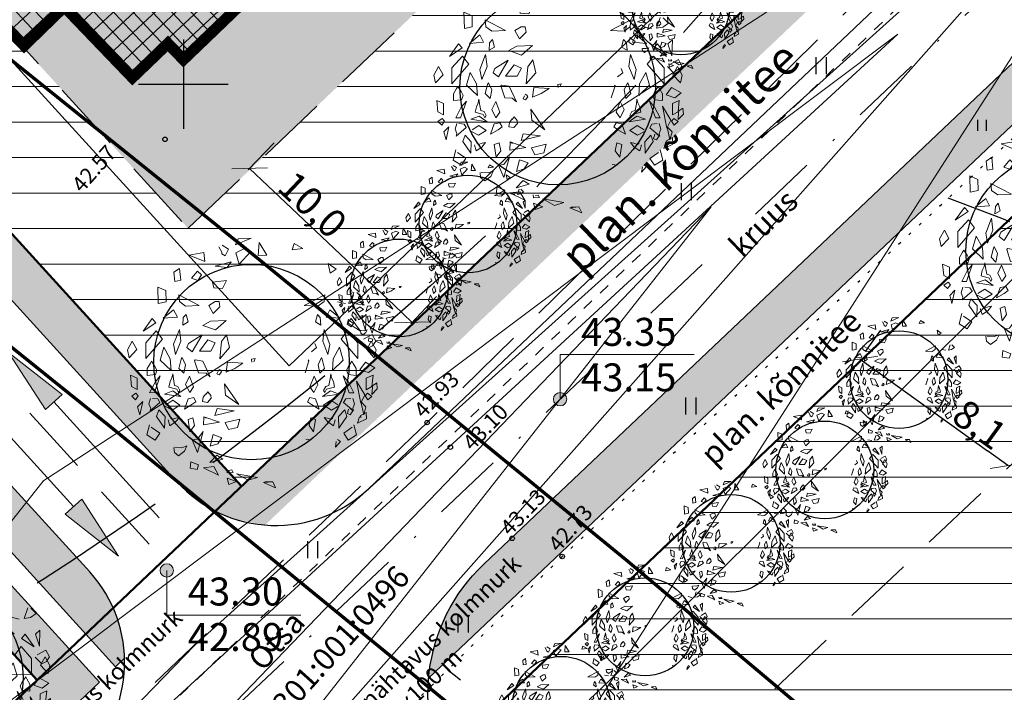
# Model space of a CAD drawing. Units: metres. Extents: x 544976 to 546115, y 6583634 to 6584309.
# Drawn here: x 545293 to 545337, y 6584023 to 6584053 of the extents above; entities that cross this region are included whole.
import ezdxf
from ezdxf.enums import TextEntityAlignment as Align

# ---------------------------------------------------------------- set-up
doc = ezdxf.new("R2010")
doc.units = ezdxf.units.M
doc.header["$LTSCALE"] = 0.5
doc.header["$PDMODE"] = 32
doc.header["$PDSIZE"] = 0.3
for name, pattern in [('CENTER', [50.8, 31.75, -6.35, 6.35, -6.35]), ('DASHDOT', [25.4, 12.7, -6.35, 0, -6.35]), ('HIDDEN', [9.525, 6.35, -3.175]), ('KOLVIK', [1.25, 0.25, -1]), ('KRUUSKILL', [2, 1, -1])]:
    doc.linetypes.add(name, pattern=pattern)
doc.layers.get('0').update_dxf_attribs({"linetype": 'CONTINUOUS'})
doc.layers.get('DEFPOINTS').update_dxf_attribs({"color": 8, "linetype": 'CONTINUOUS'})
for name, color, linetype in [('AADRESS', 8, 'CONTINUOUS'), ('HALJASTUS', 8, 'CONTINUOUS'), ('HORISONTAAL', 8, 'CONTINUOUS'), ('KÕRGUS', 8, 'CONTINUOUS'), ('P_mõõdud', 7, 'CONTINUOUS'), ('TEE', 8, 'CONTINUOUS'), ('VORK', 7, 'CONTINUOUS')]:
    doc.layers.add(name, color=color, linetype=linetype)
for name, color, linetype, lineweight in [('Haljastus_pl', 7, 'CONTINUOUS', 25), ('None', 7, 'CONTINUOUS', 5), ('P_ehitusala EE', 61, 'CONTINUOUS', 5), ('P_ehitusala EK', 41, 'CONTINUOUS', 5), ('P_ehituskeeluala', 7, 'HIDDEN', 13), ('P_hoonestus', 167, 'CONTINUOUS', 25), ('P_kaitsevöönd', 40, 'CONTINUOUS', 30), ('P_mnt kaitsevöönd', 214, 'CENTER', 15), ('P_muru', 81, 'CONTINUOUS', 13), ('P_nähtavus kolmnurk', 8, 'CONTINUOUS', 5), ('P_plan kõrgus', 7, 'CONTINUOUS', 5), ('P_puud', 7, 'CONTINUOUS', 0), ('P_teed', 7, 'CONTINUOUS', 25), ('P_uued piirid', 1, 'CONTINUOUS', 50), ('PIIR', 24, 'CONTINUOUS', 20), ('plan kõnnitee', 7, 'CONTINUOUS', 5)]:
    doc.layers.add(name, color=color, linetype=linetype, lineweight=lineweight)
doc.styles.add('ARIAL', font='ARIAL.TTF')
doc.styles.add('Arial Baltic', font='ARIAL.TTF')
doc.styles.add('Arial Baltic (italic)', font='ARIALI.TTF')
doc.styles.add('romans', font='romans.shx')
doc.dimstyles.new('Arch', dxfattribs={"dimtxt": 1.263202, "dimasz": 1.122412, "dimexe": 1.5875, "dimexo": 0.79375, "dimgap": 0.001587, "dimtad": 1, "dimdec": 1, "dimzin": 3, "dimtxsty": 'ARIAL', "dimblk": 'VW_SLASH', "dimcen": 0, "dimdle": 0.001587, "dimazin": 0, "dimtfac": 0.8, "dimtdec": 1, "dimtix": 1, "dimtmove": 0, "dimatfit": 0, "dimldrblk": 'VW_FILLEDARROW', "dimfxl": 0, "dimfrac": 2, "dimtolj": 1, "dimtzin": 3, "dimarcsym": 0})

# ---------------------------------------------------------------- blocks, each defined once
blk = doc.blocks.new('HEIN_1')
at = {"layer": 'HALJASTUS', "color": 3, "linetype": 'Continuous', "lineweight": -3}
for points in [[(0, 0), (0, 0.5)], [(0.4, 0), (0.4, 0.5)]]:
    blk.add_lwpolyline(points, dxfattribs=at)
blk = doc.blocks.new('VKORIS')
at = {"linetype": 'Continuous'}
for p, q in [((0, 4), (0, -4)), ((-4, 0), (4, 0))]:
    blk.add_line(p, q, dxfattribs=at)
blk = doc.blocks.new('hein')
at = {"linetype": 'Continuous'}
for p, q in [((-0.455, 0.761), (-0.455, -0.761)), ((0.455, 0.761), (0.455, -0.761))]:
    blk.add_line(p, q, dxfattribs=at)
blk = doc.blocks.new('puu4')
at = {"layer": 'Haljastus_pl', "linetype": 'Continuous'}
blk.add_circle((-0.079, -0.08), 2.186, dxfattribs=at)
at = {"layer": 'P_puud', "lineweight": 0}
for p, q in [((-0.438, 2.54), (-0.085, 2.693)), ((-0.378, 2.679), (-0.438, 2.54)), ((-0.085, 2.693), (-0.378, 2.679)), ((-0.81, 2.499), (-0.81, 2.499)), ((-0.743, 2.375), (-0.81, 2.499)), ((-0.737, 2.534), (-0.59, 2.443)), ((-0.59, 2.443), (-0.665, 2.299)), ((-0.235, 2.457), (-0.431, 2.367)), ((-0.097, 2.394), (-0.235, 2.457)), ((0.091, 2.594), (0.07, 2.307)), ((0.263, 2.312), (0.091, 2.594)), ((0.879, 2.569), (0.83, 2.429)), ((0.83, 2.429), (1.068, 2.462)), ((1.068, 2.462), (0.879, 2.569)), ((-1.476, 2.311), (-1.144, 2.37)), ((-1.121, 2.168), (-1.476, 2.311)), ((-1.144, 2.37), (-1.121, 2.168)), ((-0.74, 2.34), (-0.743, 2.375)), ((-0.665, 2.299), (-0.74, 2.34)), ((-0.431, 2.367), (-0.352, 2.108)), ((-0.352, 2.108), (-0.097, 2.394)), ((0.07, 2.307), (0.263, 2.312)), ((-1.688, 2.015), (-1.812, 1.928)), ((-1.659, 1.749), (-1.688, 2.015)), ((-0.894, 2.065), (-0.536, 2.16)), ((-0.626, 2.036), (-0.894, 2.065)), ((-0.536, 2.16), (-0.626, 2.036)), ((1.679, 1.91), (1.633, 2.126)), ((1.633, 2.126), (1.814, 2.001)), ((1.814, 2.001), (1.679, 1.91)), ((-1.812, 1.928), (-1.792, 1.723)), ((-1.284, 1.954), (-1.418, 1.795)), ((-1.418, 1.795), (-1.282, 1.747)), ((-1.199, 1.873), (-1.284, 1.954)), ((-1.282, 1.747), (-1.199, 1.873)), ((-2.167, 1.232), (-2.176, 1.598)), ((-2.176, 1.598), (-1.995, 1.519)), ((-1.792, 1.723), (-1.659, 1.749)), ((-0.641, 1.748), (-0.948, 1.709)), ((-0.948, 1.709), (-0.919, 1.579)), ((-0.919, 1.579), (-0.729, 1.563)), ((-0.729, 1.563), (-0.641, 1.748)), ((-1.995, 1.519), (-1.99, 1.271)), ((-1.704, 1.425), (-1.248, 1.188)), ((-1.69, 1.272), (-1.704, 1.425)), ((1.558, 1.425), (1.102, 1.188)), ((1.543, 1.272), (1.558, 1.425)), ((2.212, 1.482), (2.132, 1.245)), ((2.271, 1.265), (2.398, 1.354)), ((2.28, 1.473), (2.28, 1.473)), ((2.398, 1.354), (2.28, 1.473)), ((-1.99, 1.271), (-2.167, 1.232)), ((-1.553, 1.172), (-1.69, 1.272)), ((-1.248, 1.188), (-1.553, 1.172)), ((-0.894, 1.274), (-1.035, 1.189)), ((-1.035, 1.189), (-0.935, 1.005)), ((-0.935, 1.005), (-0.785, 1.153)), ((-0.894, 1.274), (-0.894, 1.274)), ((-0.894, 1.274), (-0.894, 1.274)), ((-0.804, 1.274), (-0.894, 1.274)), ((-0.785, 1.153), (-0.804, 1.274)), ((1.102, 1.188), (1.407, 1.172)), ((1.407, 1.172), (1.543, 1.272)), ((1.844, 1.271), (2.021, 1.232)), ((2.132, 1.245), (2.271, 1.265)), ((-2.298, 0.893), (-2.503, 0.61)), ((-2.216, 0.8), (-2.298, 0.893)), ((-2.052, 0.902), (-1.822, 1.09)), ((-1.736, 0.928), (-2.052, 0.902)), ((-1.822, 1.09), (-1.736, 0.928)), ((-1.606, 0.915), (-1.616, 0.747)), ((-1.541, 0.987), (-1.606, 0.915)), ((-1.496, 0.817), (-1.541, 0.987)), ((1.35, 0.817), (1.395, 0.987)), ((1.395, 0.987), (1.46, 0.915)), ((1.46, 0.915), (1.47, 0.747)), ((1.676, 1.09), (1.59, 0.928)), ((1.59, 0.928), (1.906, 0.902)), ((1.906, 0.902), (1.676, 1.09)), ((2.07, 0.8), (2.151, 0.893)), ((2.151, 0.893), (2.356, 0.61)), ((2.485, 0.984), (2.385, 0.893)), ((2.385, 0.893), (2.474, 0.626)), ((2.474, 0.626), (2.485, 0.984)), ((-2.503, 0.61), (-2.216, 0.8)), ((-1.616, 0.747), (-1.496, 0.817)), ((-0.995, 0.836), (-1.17, 0.739)), ((-1.17, 0.739), (-0.886, 0.641)), ((-0.646, 0.851), (-0.995, 0.836)), ((-0.886, 0.641), (-0.646, 0.851)), ((1.47, 0.747), (1.35, 0.817)), ((2.356, 0.61), (2.07, 0.8)), ((-2.208, 0.618), (-2.444, 0.353)), ((-2.069, 0.434), (-2.208, 0.618)), ((-1.691, 0.65), (-1.821, 0.317)), ((-1.66, 0.385), (-1.691, 0.65)), ((-1.184, 0.526), (-1.484, 0.336)), ((-1.406, 0.152), (-1.184, 0.526)), ((-0.637, 0.532), (-0.748, 0.377)), ((-0.571, 0.245), (-0.637, 0.532)), ((1.514, 0.385), (1.545, 0.65)), ((1.545, 0.65), (1.675, 0.317)), ((1.923, 0.434), (2.062, 0.618)), ((2.062, 0.618), (2.298, 0.353)), ((2.619, 0.539), (2.426, 0.431)), ((2.698, 0.388), (2.619, 0.539)), ((-2.746, 0.386), (-2.852, 0.191)), ((-2.643, 0.199), (-2.746, 0.386)), ((-2.444, -0.002), (-2.069, 0.434)), ((-2.444, 0.353), (-2.444, -0.002)), ((-2.037, 0.251), (-2.119, -0.037)), ((-1.894, -0.006), (-2.037, 0.251)), ((-1.821, 0.317), (-1.778, 0.093)), ((-1.778, 0.093), (-1.66, 0.385)), ((-1.484, 0.336), (-1.521, 0.244)), ((-1.521, 0.244), (-1.406, 0.152)), ((-1.057, 0.418), (-1.244, 0.167)), ((-0.891, 0.348), (-1.057, 0.418)), ((-0.986, 0.165), (-0.891, 0.348)), ((-0.748, 0.377), (-0.786, -0.004)), ((-0.786, -0.004), (-0.571, 0.245)), ((1.375, 0.244), (1.26, 0.152)), ((1.337, 0.336), (1.375, 0.244)), ((1.632, 0.093), (1.514, 0.385)), ((1.675, 0.317), (1.632, 0.093)), ((1.748, -0.006), (1.89, 0.251)), ((1.89, 0.251), (1.973, -0.037)), ((2.298, -0.002), (1.923, 0.434)), ((2.298, 0.353), (2.298, -0.002)), ((2.377, 0.381), (2.524, 0.229)), ((2.426, 0.431), (2.426, 0.431)), ((2.497, 0.199), (2.6, 0.386)), ((2.524, 0.229), (2.629, 0.28)), ((2.6, 0.386), (2.706, 0.191)), ((2.629, 0.28), (2.698, 0.388)), ((-2.852, 0.191), (-2.814, 0.017)), ((-2.814, 0.017), (-2.643, 0.199)), ((-1.63, 0.019), (-1.649, -0.017)), ((-1.556, -0.138), (-1.63, 0.019)), ((-1.244, 0.167), (-0.986, 0.165)), ((0, 0), (-0.079, -0.016)), ((-0.029, -0.071), (0, 0)), ((1.41, -0.138), (1.484, 0.019)), ((1.484, 0.019), (1.503, -0.017)), ((2.668, 0.017), (2.497, 0.199)), ((2.706, 0.191), (2.668, 0.017)), ((-2.34, -0.108), (-2.408, -0.226)), ((-2.314, -0.061), (-2.34, -0.108)), ((-2.237, -0.176), (-2.314, -0.061)), ((-2.192, -0.264), (-2.237, -0.176)), ((-2.119, -0.037), (-1.877, -0.267)), ((-1.877, -0.267), (-1.894, -0.006)), ((-1.649, -0.017), (-1.701, -0.223)), ((-1.592, -0.331), (-1.556, -0.138)), ((-1.337, -0.03), (-1.351, -0.051)), ((-1.351, -0.051), (-1.264, -0.317)), ((-1.166, -0.057), (-1.337, -0.03)), ((-1.001, -0.408), (-1.166, -0.057)), ((-0.614, -0.082), (-0.647, -0.303)), ((-0.274, -0.105), (-0.614, -0.082)), ((-0.452, -0.222), (-0.274, -0.105)), ((-0.079, -0.016), (-0.073, -0.084)), ((1.205, -0.051), (1.118, -0.317)), ((1.191, -0.03), (1.205, -0.051)), ((1.446, -0.331), (1.41, -0.138)), ((1.503, -0.017), (1.554, -0.223)), ((1.731, -0.267), (1.748, -0.006)), ((1.973, -0.037), (1.731, -0.267)), ((2.045, -0.264), (2.091, -0.176)), ((2.091, -0.176), (2.168, -0.061)), ((2.168, -0.061), (2.194, -0.108)), ((2.194, -0.108), (2.262, -0.226)), ((2.345, -0.25), (2.468, -0.082)), ((2.468, -0.082), (2.682, -0.205)), ((2.682, -0.205), (2.536, -0.316)), ((-2.785, -0.375), (-2.759, -0.628)), ((-2.634, -0.441), (-2.785, -0.375)), ((-2.408, -0.226), (-2.409, -0.38)), ((-2.409, -0.38), (-2.229, -0.359)), ((-2.25, -0.764), (-2.121, -0.39)), ((-2.121, -0.39), (-2.235, -0.528)), ((-2.229, -0.359), (-2.192, -0.264)), ((-1.858, -0.429), (-1.899, -0.516)), ((-1.84, -0.345), (-1.858, -0.429)), ((-1.826, -0.454), (-1.84, -0.345)), ((-1.701, -0.223), (-1.592, -0.331)), ((-1.466, -0.396), (-1.552, -0.579)), ((-1.374, -0.636), (-1.466, -0.396)), ((-1.264, -0.317), (-1.095, -0.326)), ((-1.095, -0.326), (-1.001, -0.408)), ((-0.819, -0.269), (-0.854, -0.342)), ((-0.854, -0.342), (-0.801, -0.364)), ((-0.768, -0.258), (-0.806, -0.238)), ((-0.801, -0.364), (-0.747, -0.298)), ((-0.747, -0.298), (-0.768, -0.258)), ((-0.647, -0.303), (-0.452, -0.222)), ((1.228, -0.636), (1.32, -0.396)), ((1.32, -0.396), (1.406, -0.579)), ((1.554, -0.223), (1.446, -0.331)), ((1.68, -0.454), (1.693, -0.345)), ((1.693, -0.345), (1.711, -0.429)), ((1.711, -0.429), (1.753, -0.516)), ((1.974, -0.39), (2.088, -0.528)), ((2.104, -0.764), (1.974, -0.39)), ((2.083, -0.359), (2.045, -0.264)), ((2.262, -0.38), (2.083, -0.359)), ((2.262, -0.226), (2.262, -0.38)), ((2.536, -0.316), (2.345, -0.25)), ((2.488, -0.441), (2.639, -0.375)), ((2.639, -0.375), (2.613, -0.628)), ((-2.759, -0.628), (-2.632, -0.697)), ((-2.632, -0.697), (-2.634, -0.441)), ((-2.235, -0.528), (-2.356, -0.767)), ((-1.899, -0.516), (-1.924, -0.639)), ((-1.924, -0.639), (-1.747, -0.688)), ((-1.797, -0.602), (-1.826, -0.454)), ((-1.727, -0.625), (-1.797, -0.602)), ((-1.681, -0.712), (-1.727, -0.625)), ((-1.552, -0.579), (-1.461, -0.763)), ((-1.461, -0.763), (-1.374, -0.636)), ((-0.365, -1.032), (-0.684, -0.568)), ((-0.684, -0.568), (-0.66, -0.817)), ((1.315, -0.763), (1.228, -0.636)), ((1.406, -0.579), (1.315, -0.763)), ((1.535, -0.712), (1.581, -0.625)), ((1.581, -0.625), (1.651, -0.602)), ((1.777, -0.639), (1.601, -0.688)), ((1.651, -0.602), (1.68, -0.454)), ((1.753, -0.516), (1.777, -0.639)), ((2.088, -0.528), (2.21, -0.767)), ((2.453, -0.815), (2.267, -0.504)), ((2.267, -0.504), (2.363, -0.997)), ((2.485, -0.697), (2.488, -0.441)), ((2.613, -0.628), (2.485, -0.697)), ((2.624, -0.647), (2.613, -0.802)), ((2.627, -0.608), (2.624, -0.647)), ((2.721, -0.545), (2.627, -0.608)), ((2.735, -0.681), (2.721, -0.545)), ((-2.758, -0.846), (-2.664, -0.777)), ((-2.673, -0.925), (-2.758, -0.846)), ((-2.612, -0.837), (-2.673, -0.925)), ((-2.664, -0.777), (-2.612, -0.837)), ((-2.356, -0.767), (-2.25, -0.764)), ((-2.026, -0.797), (-1.834, -0.725)), ((-1.656, -0.853), (-2.026, -0.797)), ((-2.026, -0.797), (-2.026, -0.797)), ((-2.026, -0.797), (-2.026, -0.797)), ((-1.834, -0.725), (-1.656, -0.853)), ((-1.747, -0.688), (-1.708, -0.762)), ((-1.708, -0.762), (-1.681, -0.712)), ((-1.371, -0.875), (-1.498, -0.899)), ((-1.321, -0.967), (-1.371, -0.875)), ((-1.156, -0.867), (-1.176, -0.964)), ((-1.097, -0.787), (-1.156, -0.867)), ((-1.054, -0.744), (-1.095, -0.799)), ((-1.095, -0.799), (-1.095, -0.799)), ((-0.988, -0.825), (-1.054, -0.744)), ((-0.977, -0.89), (-0.988, -0.825)), ((-0.66, -0.817), (-0.365, -1.032)), ((1.175, -0.967), (1.224, -0.875)), ((1.224, -0.875), (1.352, -0.899)), ((1.688, -0.725), (1.51, -0.853)), ((1.51, -0.853), (1.88, -0.797)), ((1.561, -0.762), (1.535, -0.712)), ((1.601, -0.688), (1.561, -0.762)), ((1.88, -0.797), (1.688, -0.725)), ((1.88, -0.797), (1.88, -0.797)), ((1.88, -0.797), (1.88, -0.797)), ((2.21, -0.767), (2.104, -0.764)), ((2.363, -0.997), (2.453, -0.815)), ((2.518, -0.777), (2.466, -0.837)), ((2.466, -0.837), (2.526, -0.925)), ((2.612, -0.846), (2.518, -0.777)), ((2.526, -0.925), (2.612, -0.846)), ((2.613, -0.802), (2.735, -0.681)), ((-2.511, -0.962), (-2.627, -1.08)), ((-2.627, -1.08), (-2.576, -1.257)), ((-2.576, -1.257), (-2.511, -0.962)), ((-2.334, -0.891), (-2.373, -1.015)), ((-2.373, -1.015), (-2.333, -1.115)), ((-2.348, -1.172), (-2.128, -0.984)), ((-2.174, -0.905), (-2.292, -0.891)), ((-2.292, -0.891), (-2.292, -0.891)), ((-2.128, -0.984), (-2.174, -0.905)), ((-2.128, -0.984), (-2.132, -0.998)), ((-2.024, -1.062), (-1.854, -1.153)), ((-1.841, -0.933), (-1.996, -1.036)), ((-1.996, -1.036), (-1.996, -1.036)), ((-1.854, -1.153), (-1.678, -1.047)), ((-1.678, -1.047), (-1.841, -0.933)), ((-1.498, -0.899), (-1.58, -1.133)), ((-1.58, -1.133), (-1.41, -1.032)), ((-1.41, -1.032), (-1.321, -0.967)), ((-1.176, -0.964), (-1.062, -0.982)), ((-1.062, -0.982), (-0.977, -0.89)), ((1.264, -1.032), (1.175, -0.967)), ((1.434, -1.133), (1.264, -1.032)), ((1.352, -0.899), (1.434, -1.133)), ((1.532, -1.047), (1.695, -0.933)), ((1.708, -1.153), (1.532, -1.047)), ((1.695, -0.933), (1.85, -1.036)), ((1.878, -1.062), (1.708, -1.153)), ((1.85, -1.036), (1.85, -1.036)), ((1.982, -0.984), (2.028, -0.905)), ((2.202, -1.172), (1.982, -0.984)), ((1.982, -0.984), (1.986, -0.998)), ((2.028, -0.905), (2.146, -0.891)), ((2.146, -0.891), (2.146, -0.891)), ((2.227, -1.015), (2.187, -1.115)), ((2.188, -0.891), (2.227, -1.015)), ((2.43, -1.257), (2.365, -0.962)), ((2.365, -0.962), (2.48, -1.08)), ((2.48, -1.08), (2.43, -1.257)), ((-2.333, -1.115), (-2.348, -1.172)), ((-2.151, -1.149), (-2.201, -1.296)), ((-2.201, -1.296), (-2.023, -1.558)), ((-2.012, -1.299), (-2.151, -1.149)), ((-2.023, -1.558), (-2.012, -1.299)), ((-1.775, -1.418), (-1.691, -1.316)), ((-1.691, -1.316), (-1.77, -1.334)), ((-1.143, -1.301), (-1.15, -1.485)), ((-1.143, -1.301), (-1.089, -1.337)), ((-0.793, -1.427), (-1.143, -1.301)), ((-0.849, -1.121), (-0.898, -1.273)), ((-0.898, -1.273), (-0.467, -1.168)), ((-0.467, -1.168), (-0.849, -1.121)), ((1.545, -1.316), (1.624, -1.334)), ((1.629, -1.418), (1.545, -1.316)), ((1.865, -1.299), (2.005, -1.149)), ((1.876, -1.558), (1.865, -1.299)), ((2.055, -1.296), (1.876, -1.558)), ((2.005, -1.149), (2.055, -1.296)), ((2.094, -1.13), (2.065, -1.232)), ((2.065, -1.232), (2.127, -1.256)), ((2.189, -1.167), (2.119, -1.114)), ((2.127, -1.256), (2.189, -1.167)), ((2.187, -1.115), (2.202, -1.172)), ((2.336, -1.302), (2.295, -1.449)), ((2.485, -1.205), (2.352, -1.28)), ((2.352, -1.28), (2.371, -1.322)), ((2.352, -1.28), (2.352, -1.28)), ((2.493, -1.35), (2.485, -1.205)), ((-2.357, -1.482), (-2.417, -1.709)), ((-2.32, -1.538), (-2.32, -1.538)), ((-2.131, -1.67), (-2.32, -1.538)), ((-1.942, -1.371), (-1.902, -1.505)), ((-1.902, -1.505), (-1.775, -1.418)), ((-1.881, -1.338), (-1.887, -1.34)), ((-1.849, -1.36), (-1.881, -1.338)), ((-1.77, -1.334), (-1.849, -1.36)), ((-1.391, -1.326), (-1.498, -1.363)), ((-1.498, -1.363), (-1.456, -1.643)), ((-1.456, -1.643), (-1.354, -1.5)), ((-1.354, -1.5), (-1.391, -1.326)), ((-1.15, -1.485), (-0.793, -1.427)), ((-0.336, -1.356), (-0.668, -1.434)), ((-0.668, -1.434), (-0.592, -1.588)), ((-0.388, -1.546), (-0.336, -1.356)), ((1.208, -1.5), (1.245, -1.326)), ((1.31, -1.643), (1.208, -1.5)), ((1.245, -1.326), (1.352, -1.363)), ((1.352, -1.363), (1.31, -1.643)), ((1.624, -1.334), (1.702, -1.36)), ((1.756, -1.505), (1.629, -1.418)), ((1.702, -1.36), (1.734, -1.338)), ((1.734, -1.338), (1.74, -1.34)), ((1.796, -1.371), (1.756, -1.505)), ((1.984, -1.67), (2.174, -1.538)), ((2.174, -1.538), (2.174, -1.538)), ((2.211, -1.482), (2.271, -1.709)), ((2.295, -1.449), (2.493, -1.35)), ((-2.417, -1.709), (-2.233, -1.826)), ((-2.233, -1.826), (-2.131, -1.67)), ((-1.161, -1.633), (-1.286, -2.099)), ((-1.286, -1.805), (-1.161, -1.633)), ((-0.932, -1.703), (-1.002, -1.961)), ((-0.743, -1.772), (-0.932, -1.703)), ((-0.592, -1.588), (-0.388, -1.546)), ((2.086, -1.826), (1.984, -1.67)), ((2.271, -1.709), (2.086, -1.826)), ((-1.521, -1.956), (-1.636, -1.995)), ((-1.577, -2.076), (-1.521, -1.956)), ((-1.402, -1.821), (-1.286, -1.805)), ((-1.286, -2.099), (-1.402, -1.821)), ((-1.002, -1.961), (-0.828, -1.905)), ((-0.828, -1.905), (-0.743, -1.772)), ((1.255, -1.821), (1.14, -1.805)), ((1.797, -1.982), (1.908, -1.855)), ((1.818, -1.858), (1.797, -1.982)), ((1.908, -1.855), (1.848, -1.813)), ((-1.815, -1.99), (-1.804, -2.099)), ((-1.804, -2.099), (-1.712, -2.175)), ((-1.792, -1.985), (-1.792, -1.985)), ((-1.636, -1.995), (-1.792, -1.985)), ((-1.712, -2.175), (-1.577, -2.076)), ((-0.853, -2.163), (-1.01, -2.329)), ((-0.718, -2.25), (-0.853, -2.163)), ((-1.438, -2.311), (-1.45, -2.456)), ((-1.263, -2.379), (-1.438, -2.311)), ((-1.297, -2.479), (-1.263, -2.379)), ((-0.923, -2.418), (-1.151, -2.442)), ((-1.01, -2.329), (-0.718, -2.25)), ((-0.814, -2.607), (-0.923, -2.418)), ((-1.45, -2.456), (-1.297, -2.479)), ((-1.151, -2.442), (-0.814, -2.607)), ((-0.632, -2.487), (-0.62, -2.554)), ((-0.62, -2.554), (-0.486, -2.547)), ((-0.516, -2.493), (-0.582, -2.505)), ((-0.582, -2.505), (-0.582, -2.505)), ((-0.486, -2.547), (-0.516, -2.493)), ((-0.411, -2.576), (0.058, -2.661)), ((-0.154, -2.722), (-0.411, -2.576)), ((-0.624, -2.673), (-0.412, -2.753)), ((-0.587, -2.817), (-0.624, -2.673)), ((-0.412, -2.753), (-0.587, -2.817)), ((0.058, -2.661), (-0.154, -2.722)), ((0.395, -2.755), (0.191, -2.776)), ((0.191, -2.776), (0.457, -2.889)), ((0.395, -2.755), (0.221, -2.761)), ((0.221, -2.761), (0.221, -2.761)), ((0.457, -2.889), (0.395, -2.755))]:
    blk.add_line(p, q, dxfattribs=at)
blk = doc.blocks.new('VW_SLASH')
at = {"color": 0, "linetype": 'ByBlock', "lineweight": 20}
blk.add_line((-0.5, -0.5), (0.5, 0.5), dxfattribs=at)
at = {"color": 0, "linetype": 'ByBlock', "lineweight": -2}
blk.add_line((0, 0), (-1, 0), dxfattribs=at)
blk = doc.blocks.new('*D68')
at = {"layer": 'DEFPOINTS', "color": 0}
for p in [(545302.356, 6584045.585), (545310.236, 6584039.341), (545309.627, 6584038.698)]:
    blk.add_point(p, dxfattribs=at)
at = {"layer": 'P_mõõdud', "color": 0, "lineweight": -2}
for p, q in [((545302.902, 6584046.162), (545304.057, 6584047.381)), ((545303.78, 6584045.457), (545309.422, 6584040.113)), ((545310.173, 6584039.275), (545311.328, 6584040.494))]:
    blk.add_line(p, q, dxfattribs=at)
at = {"layer": 'P_mõõdud', "color": 0, "lineweight": -2, "xscale": 1.122412109375, "yscale": 1.122412109375, "zscale": 1.122412109375}
for p, rotation in [((545302.965, 6584046.228), 136.5536448595106), ((545310.236, 6584039.341), 316.5536448595107)]:
    blk.add_blockref('VW_SLASH', p, dxfattribs=dict(at, rotation=rotation))
at = {"layer": 'P_mõõdud', "color": 0, "insert": (545305.782, 6584044.608), "char_height": 1.2632, "attachment_point": 5, "rotation": 316.5536, "style": 'ARIAL'}
blk.add_mtext('\\A1;10,0', dxfattribs=at)
blk = doc.blocks.new('VW_FILLEDARROW')
at = {"color": 0, "lineweight": -2}
blk.add_solid([(0, 0), (-1.414, -0.379), (-1.414, 0.379)], dxfattribs=at)
blk = doc.blocks.new('*D72')
at = {"layer": 'DEFPOINTS', "color": 0}
for p in [(545330.046, 6584037.391), (545336.872, 6584032.936), (545336.648, 6584032.626)]:
    blk.add_point(p, dxfattribs=at)
at = {"layer": 'P_mõõdud', "color": 0, "lineweight": -2}
for p, q in [((545330.511, 6584038.035), (545331.199, 6584038.988)), ((545331.18, 6584037.044), (545335.962, 6584033.593)), ((545337.113, 6584033.27), (545337.801, 6584034.223))]:
    blk.add_line(p, q, dxfattribs=at)
at = {"layer": 'P_mõõdud', "color": 0, "lineweight": -2, "xscale": 1.122412109375, "yscale": 1.122412109375, "zscale": 1.122412109375}
for p, rotation in [((545330.27, 6584037.701), 144.1779449530902), ((545336.872, 6584032.936), 324.1779449530902)]:
    blk.add_blockref('VW_SLASH', p, dxfattribs=dict(at, rotation=rotation))
at = {"layer": 'P_mõõdud', "color": 0, "insert": (545335.619, 6584034.778), "char_height": 1.2632, "attachment_point": 5, "rotation": 324.1779, "style": 'ARIAL'}
blk.add_mtext('\\A1;8,1', dxfattribs=at)
blk = doc.blocks.new('llh')
at = {"layer": 'P_ehituskeeluala'}
blk.add_line((545322.991, 6584019.673), (545343.485, 6584039.11), dxfattribs=at)
blk = doc.blocks.new('*U148')
at = {"layer": 'P_plan kõrgus', "linetype": 'Continuous', "lineweight": 0}
h = blk.add_hatch(color=7, dxfattribs=at)
edge = h.paths.add_edge_path()
edge.add_arc((-98.396, -23.976), 0.3, 0, 360, ccw=False)
at = {"layer": 'P_plan kõrgus', "flags": 128}
blk.add_lwpolyline([(-92.396, -21.976), (-98.396, -21.976), (-98.396, -23.976)], dxfattribs=at)
at = {"layer": 'P_plan kõrgus'}
blk.add_circle((-98.396, -23.976), 0.3, dxfattribs=at)
blk = doc.blocks.new('*U149')
at = {"layer": 'None', "linetype": 'Continuous', "lineweight": 0}
blk.add_hatch(color=7, dxfattribs=at).paths.add_polyline_path([(4.55, -26.835), (6.201, -29.39), (6.94, -28.717)])
at = {"layer": 'None', "lineweight": 30}
blk.add_line((11.283, -34.229), (6.57, -29.053), dxfattribs=at)
at = {"layer": 'None', "flags": 128}
blk.add_lwpolyline([(4.55, -26.835), (6.201, -29.39), (6.94, -28.717)], close=True, dxfattribs=at)
blk = doc.blocks.new('*U150')
at = {"layer": 'None', "linetype": 'Continuous', "lineweight": 0}
blk.add_hatch(color=7, dxfattribs=at).paths.add_polyline_path([(9.469, -35.949), (7.818, -33.394), (7.079, -34.068)])
at = {"layer": 'None', "lineweight": 30}
blk.add_line((2.736, -28.555), (7.449, -33.731), dxfattribs=at)
at = {"layer": 'None', "flags": 128}
blk.add_lwpolyline([(9.469, -35.949), (7.818, -33.394), (7.079, -34.068)], close=True, dxfattribs=at)

msp = doc.modelspace()

# ---------------------------------------------------------------- hatches: boundary and pattern name
at = {"layer": 'P_ehitusala EE'}
msp.add_hatch(color=256, dxfattribs=at).paths.add_polyline_path([(545300.211, 6584043.55), (545317.729, 6584060.165), (545300.259, 6584074.222), (545284.964, 6584060.293)])
at = {"layer": 'P_ehitusala EK'}
h = msp.add_hatch(dxfattribs=at)
h.set_pattern_fill('ANSI31', color=256, scale=0.2, angle=315, style=0)
edge = h.paths.add_edge_path()
edge.add_line((545398.256, 6583992.136), (545384.777, 6584003.461))
edge = h.paths.add_edge_path()
edge.add_line((545384.777, 6584003.461), (545343.485, 6584039.11))
edge = h.paths.add_edge_path()
edge.add_line((545381.747, 6583969.027), (545398.256, 6583992.136))
edge = h.paths.add_edge_path()
edge.add_line((545322.991, 6584019.673), (545343.485, 6584039.11))
edge = h.paths.add_edge_path()
edge.add_line((545333.185, 6584003.719), (545381.747, 6583969.027))
edge = h.paths.add_edge_path()
edge.add_line((545333.185, 6584003.719), (545322.991, 6584019.673))
at = {"layer": 'P_ehituskeeluala'}
h = msp.add_hatch(dxfattribs=at)
h.set_pattern_fill('ANSI31', color=256, scale=0.5, style=0)
h.set_pattern_definition([(358.8517, (545146.0612, 6584105.912), (0.031814, 1.587181), [])])
h.paths.add_polyline_path([(545187.086, 6584071.829), (545220.27, 6584103.709), (545293.447, 6584023.353), (545260.064, 6583991.692)])
h.paths.add_polyline_path([(545219.309, 6584095.852), (545236.148, 6584077.362), (545211.62, 6584053.798), (545194.782, 6584072.289)], flags=16)
h.paths.add_polyline_path([(545218.356, 6584046.402), (545242.883, 6584069.966), (545259.722, 6584051.475), (545235.195, 6584027.912)], flags=16)
h.paths.add_polyline_path([(545266.457, 6584044.079), (545282.358, 6584026.618), (545257.683, 6584003.217), (545241.93, 6584020.515)], flags=16)
h = msp.add_hatch(dxfattribs=at)
h.set_pattern_fill('ANSI31', color=256, scale=0.5, angle=315, style=0)
h.paths.add_polyline_path([(545307.678, 6584087.741), (545335.767, 6584063.491), (545302.591, 6584032.025), (545277.161, 6584059.95)])
h.paths.add_polyline_path([(545300.211, 6584043.55), (545317.729, 6584060.165), (545300.259, 6584074.222), (545284.964, 6584060.293)], flags=16)
h = msp.add_hatch(dxfattribs=at)
h.set_pattern_fill('ANSI31', color=256, scale=0.5, angle=315, style=0)
edge = h.paths.add_edge_path(flags=16)
edge.add_line((545398.256, 6583992.136), (545384.777, 6584003.461))
edge = h.paths.add_edge_path(flags=16)
edge.add_line((545384.777, 6584003.461), (545343.485, 6584039.11))
edge = h.paths.add_edge_path(flags=16)
edge.add_line((545381.747, 6583969.027), (545398.256, 6583992.136))
edge = h.paths.add_edge_path(flags=16)
edge.add_line((545322.991, 6584019.673), (545343.485, 6584039.11))
edge = h.paths.add_edge_path(flags=16)
edge.add_line((545333.185, 6584003.719), (545381.747, 6583969.027))
edge = h.paths.add_edge_path(flags=16)
edge.add_line((545333.185, 6584003.719), (545322.991, 6584019.673))
h.paths.add_polyline_path([(545319.484, 6584027.374), (545345.239, 6584051.801), (545347.4, 6584053.85), (545409.721, 6584003.024), (545381.281, 6583963.214), (545322.942, 6584004.892), (545312.693, 6584020.933)])
at = {"layer": 'P_hoonestus'}
h = msp.add_hatch(dxfattribs=at)
h.set_pattern_fill('ANSI37', color=256, scale=0.2, angle=158.3921, style=0)
h.set_pattern_definition([(222.9722, (545284.8398, 6584055.9034), (-0.432844, 0.46462), []), (132.9722, (545284.8398, 6584055.9034), (0.46462, 0.432844), [])])
h.paths.add_polyline_path([(545293.048, 6584067.99), (545288.144, 6584063.279), (545291.712, 6584059.565), (545288.369, 6584056.332), (545292.882, 6584051.723), (545294.675, 6584053.466), (545297.723, 6584050.293), (545299.309, 6584051.818), (545300.002, 6584051.096), (545304.87, 6584055.773)])
at = {"layer": 'P_muru'}
h = msp.add_hatch(color=256, dxfattribs=at)
h.paths.add_polyline_path([(545228.108, 6584113.815), (545226.645, 6584112.451), (545251.556, 6584085.096), (545252.199, 6584084.621), (545252.957, 6584084.452), (545253.748, 6584084.581), (545254.382, 6584084.964)])
h.paths.add_polyline_path([(545226.067, 6584116.056), (545227.3, 6584114.702), (545225.841, 6584113.342), (545225.53, 6584113.9), (545225.422, 6584114.677), (545225.6, 6584115.427)])
h.paths.add_polyline_path([(545256.403, 6584082.71), (545257.653, 6584081.371), (545256.19, 6584080.008), (545255.88, 6584080.594), (545255.763, 6584081.348), (545255.964, 6584082.085)])
h.paths.add_polyline_path([(545256.998, 6584079.121), (545258.461, 6584080.484), (545280.641, 6584056.129), (545280.021, 6584055.741), (545279.22, 6584055.617), (545278.42, 6584055.824), (545277.778, 6584056.328)])
h.paths.add_polyline_path([(545282.679, 6584053.89), (545283.912, 6584052.536), (545282.453, 6584051.177), (545282.146, 6584051.76), (545282.02, 6584052.549), (545282.225, 6584053.273)])
h.paths.add_polyline_path([(545283.257, 6584050.286), (545284.72, 6584051.649), (545302.591, 6584032.025), (545301.414, 6584030.929), (545300.468, 6584031.53), (545299.636, 6584032.294)])
h.paths.add_polyline_path([(545295.847, 6584028.143), (545296.418, 6584027.395), (545296.86, 6584026.573), (545295.624, 6584025.418), (545277.181, 6584045.67), (545277.796, 6584046.046), (545278.6, 6584046.179), (545279.351, 6584046.001), (545280.029, 6584045.505)])
h.paths.add_polyline_path([(545275.042, 6584043.563), (545276.467, 6584044.968), (545294.898, 6584024.73), (545293.447, 6584023.353)])
h.paths.add_polyline_path([(545276.371, 6584046.559), (545275.137, 6584047.914), (545275.558, 6584048.146), (545276.027, 6584048.134), (545276.432, 6584047.903), (545276.666, 6584047.489), (545276.66, 6584047.023)])
h.paths.add_polyline_path([(545273, 6584045.806), (545274.425, 6584047.211), (545275.659, 6584045.856), (545274.234, 6584044.451)])
h.paths.add_polyline_path([(545251.359, 6584069.569), (545252.784, 6584070.975), (545272.391, 6584049.445), (545270.961, 6584048.044)])
h.paths.add_polyline_path([(545273.105, 6584050.146), (545253.498, 6584071.676), (545254.118, 6584072.057), (545254.899, 6584072.193), (545255.679, 6584072.01), (545256.33, 6584071.534), (545273.232, 6584052.962), (545273.627, 6584052.316), (545273.752, 6584051.561), (545273.584, 6584050.83)])
h.paths.add_polyline_path([(545249.317, 6584071.812), (545250.742, 6584073.218), (545251.976, 6584071.863), (545250.551, 6584070.457)])
h.paths.add_polyline_path([(545252.688, 6584072.565), (545251.456, 6584073.918), (545251.816, 6584074.098), (545252.29, 6584074.097), (545252.698, 6584073.854), (545252.929, 6584073.444), (545252.925, 6584072.975)])
h.paths.add_polyline_path([(545229.212, 6584096.859), (545227.787, 6584095.454), (545247.278, 6584074.05), (545248.708, 6584075.451)])
h.paths.add_polyline_path([(545249.422, 6584076.152), (545229.925, 6584097.562), (545230.554, 6584097.939), (545231.333, 6584098.066), (545232.109, 6584097.89), (545232.772, 6584097.396), (545249.54, 6584078.971), (545249.945, 6584078.326), (545250.069, 6584077.575), (545249.898, 6584076.833)])
h.paths.add_polyline_path([(545225.745, 6584097.697), (545227.17, 6584099.102), (545228.404, 6584097.747), (545226.979, 6584096.342)])
h.paths.add_polyline_path([(545227.884, 6584099.803), (545229.116, 6584098.45), (545229.353, 6584098.86), (545229.353, 6584099.341), (545229.12, 6584099.744), (545228.72, 6584099.977), (545228.247, 6584099.985)], flags=17)
h.paths.add_polyline_path([(545223.706, 6584099.935), (545220.27, 6584103.709), (545221.62, 6584105.032), (545221.7, 6584105.108), (545225.135, 6584101.336)])
h.paths.add_polyline_path([(545222.555, 6584105.655), (545225.85, 6584102.037), (545226.342, 6584102.737), (545226.502, 6584103.484), (545226.379, 6584104.242), (545225.938, 6584104.921), (545225.192, 6584105.509), (545224.274, 6584105.827), (545223.319, 6584105.87)])
h = msp.add_hatch(color=256, dxfattribs=at)
h.paths.add_polyline_path([(545303.654, 6584030.277), (545302.434, 6584030.517), (545301.785, 6584030.754), (545301.403, 6584030.929), (545335.784, 6584063.476), (545337.312, 6584062.21)])
h.paths.add_polyline_path([(545297.372, 6584024.32), (545296.971, 6584023.939), (545295.624, 6584025.418), (545296.855, 6584026.586), (545297.061, 6584026.015), (545297.228, 6584025.406), (545297.303, 6584024.814)])
h.paths.add_polyline_path([(545258.891, 6583990.58), (545259.911, 6583990.189), (545260.869, 6583989.979), (545261.126, 6583989.943), (545296.245, 6584023.251), (545294.898, 6584024.73)])
h.paths.add_polyline_path([(545253.097, 6583985.084), (545254.444, 6583983.605), (545254.846, 6583983.986), (545254.708, 6583985.113), (545254.37, 6583986.116), (545254.328, 6583986.252)])
h.paths.add_polyline_path([(545197.349, 6583933.453), (545198.319, 6583933.232), (545199.301, 6583933.105), (545200.002, 6583933.077), (545223.867, 6583954.606), (545253.718, 6583982.917), (545252.371, 6583984.396)])
h.paths.add_polyline_path([(545184.386, 6583922.14), (545191.85, 6583928.796), (545191.951, 6583927.868), (545191.939, 6583927.163), (545191.923, 6583926.591), (545185.733, 6583920.661)])
h = msp.add_hatch(color=256, dxfattribs=at)
h.paths.add_polyline_path([(545310.969, 6584023.433), (545311.137, 6584024.496), (545311.724, 6584026.18), (545312.117, 6584026.902), (545312.425, 6584027.368), (545312.757, 6584027.801), (545313.679, 6584028.759), (545345.761, 6584059.186), (545346.287, 6584058.769), (545346.554, 6584058.226), (545346.598, 6584057.583), (545346.407, 6584057.043)])
h.paths.add_polyline_path([(545301.484, 6584014.437), (545304.382, 6584017.186), (545304.312, 6584017.202), (545303.625, 6584017.26), (545302.879, 6584017.215), (545302.082, 6584017.041), (545301.502, 6584016.823), (545301.063, 6584016.599), (545300.763, 6584016.413), (545300.137, 6584015.916)])
h.paths.add_polyline_path([(545251.759, 6583967.277), (545224.894, 6583941.797), (545224.959, 6583942.361), (545225.179, 6583943.327), (545225.539, 6583944.381), (545226.026, 6583945.315), (545226.432, 6583945.871), (545226.721, 6583946.297), (545227.51, 6583947.098), (545228.993, 6583948.455), (545246.544, 6583965.087), (545247.672, 6583965.959), (545249.006, 6583966.631), (545250.261, 6583967.053)])
h.paths.add_polyline_path([(545186.41, 6583903.29), (545183.3, 6583905.86), (545191.99, 6583913.79), (545191.354, 6583914.488), (545211.475, 6583932.647), (545212.472, 6583933.402), (545213.715, 6583934.085), (545214.911, 6583934.473), (545216.386, 6583934.659), (545218.529, 6583932.316), (545217.052, 6583930.946)])

# ---------------------------------------------------------------- linework, layer by layer
at = {"layer": 'HALJASTUS', "linetype": 'HIDDEN', "flags": 128}
msp.add_lwpolyline([(545339.08, 6584067.2), (545328.88, 6584075.44), (545311.17, 6584089.82), (545292.06, 6584104.05), (545286.4, 6584107.55), (545275.49, 6584119.5), (545257.63, 6584136.57), (545240.63, 6584151.72), (545229.25, 6584157.29), (545218.56, 6584158.78), (545206.57, 6584154.91), (545185.7, 6584135.15), (545168.79, 6584118.55), (545150.25, 6584100.3), (545131.92, 6584083.54), (545109.25, 6584062.26), (545089.2, 6584043.9), (545082.75, 6584032.51), (545094.46, 6584019.98), (545110.99, 6584001.89), (545126.4, 6583984.38), (545142.52, 6583966.57), (545158.66, 6583948.23), (545173.34, 6583931.8), (545184.75, 6583919.14), (545202.98, 6583934.49), (545220.09, 6583950.33), (545239.74, 6583967.54), (545258.23, 6583984.82), (545275.55, 6584001.4), (545293.98, 6584018.69), (545310.9, 6584034.86), (545333.76, 6584057.26), (545339.08, 6584067.2)], dxfattribs=at)
at = {"layer": 'HALJASTUS', "linetype": 'KOLVIK', "flags": 128}
msp.add_lwpolyline([(545341.02, 6584051.22), (545352.33, 6584053.81), (545362.06, 6584050.44), (545368.29, 6584045.25), (545384.33, 6584030.65), (545401.88, 6584015.75), (545420.73, 6583999.71), (545436.72, 6583987.61), (545452.77, 6583975.22), (545474.8, 6583958.47), (545473.04, 6583952.52), (545463.91, 6583940.64), (545450.21, 6583922.71), (545437.5, 6583912.15), (545430.54, 6583918.01), (545426.45, 6583912.81), (545428.86, 6583907.79), (545433.27, 6583905.7), (545434.6, 6583901.34), (545420.8, 6583881.88), (545404.88, 6583859.88), (545389.66, 6583838.33), (545372.99, 6583816.43), (545357.08, 6583792.8), (545322.2, 6583807.76), (545288.14, 6583823.84), (545269.24, 6583840.43), (545241.24, 6583861.72), (545209.66, 6583885.7), (545193.57, 6583898.8), (545189.74, 6583906.31), (545192.47, 6583912.48), (545209.79, 6583927.62), (545226.49, 6583943.02), (545245.63, 6583961.04), (545264.06, 6583977.85), (545282.15, 6583994.5), (545299.85, 6584011.96), (545316.94, 6584028.87), (545341.02, 6584051.22)], dxfattribs=at)
at = {"layer": 'HORISONTAAL', "linetype": 'HIDDEN', "ltscale": 2, "flags": 128}
for points in [[(545324.651, 6584081.228, -0.508499), (545328.138, 6584059.276, -0.098456), (545288.041, 6584024.412, 0.088679), (545240.431, 6583987.217, 0.02541), (545174.337, 6583907.224, -0.002483)], [(545396.359, 6583986.584, 0.000287), (545396.461, 6583986.565, 0.767478), (545404.544, 6584003.754, 0.086186), (545334.203, 6584044.893)]]:
    msp.add_lwpolyline(points, format="xyb", dxfattribs=at)
at = {"layer": 'KÕRGUS', "ltscale": 0.7}
for centre in [(545299.18, 6584047.53), (545310.9, 6584034.86), (545311.941, 6584033.76), (545314.704, 6584029.681), (545316.94, 6584028.87)]:
    msp.add_circle(centre, 0.1, dxfattribs=at)
at = {"layer": 'P_ehituskeeluala'}
for p, q in [((545284.964, 6584060.293), (545300.211, 6584043.55)), ((545300.211, 6584043.55), (545317.729, 6584060.165))]:
    msp.add_line(p, q, dxfattribs=at)
at = {"layer": 'P_hoonestus', "const_width": 0.5}
msp.add_lwpolyline([(545293.048, 6584067.99), (545288.144, 6584063.279), (545291.712, 6584059.565), (545288.369, 6584056.332), (545292.882, 6584051.723), (545294.675, 6584053.466), (545297.723, 6584050.293), (545299.309, 6584051.818), (545300.002, 6584051.096), (545304.87, 6584055.773)], close=True, dxfattribs=at)
at = {"layer": 'P_kaitsevöönd', "ltscale": 10}
msp.add_line((545224.354, 6584125.66), (545304.737, 6584037.392), dxfattribs=at)
at = {"layer": 'P_kaitsevöönd', "ltscale": 10, "flags": 128}
for points in [[(545333.749, 6584065.233), (545306.677, 6584039.251), (545304.737, 6584037.392)], [(545318.152, 6584022.464), (545320.007, 6584024.23), (545348.643, 6584052.836)]]:
    msp.add_lwpolyline(points, dxfattribs=at)
at = {"layer": 'P_mnt kaitsevöönd', "ltscale": 0.1, "const_width": 0.15}
for points in [[(545164.566, 6584163.691), (545208.683, 6584123.121), (545212.471, 6584119.638), (545228.948, 6584104.486), (545248.557, 6584087.084), (545267.167, 6584071.702), (545285.372, 6584056.654), (545294.391, 6584049.399), (545303, 6584042.473), (545319.879, 6584028.654)], [(545157.25, 6584156.832), (545201.914, 6584115.76), (545205.702, 6584112.277), (545222.245, 6584097.065), (545242.05, 6584079.488), (545260.796, 6584063.994), (545279.053, 6584048.904), (545288.123, 6584041.607), (545296.698, 6584034.709), (545313.492, 6584020.959)], [(545319.879, 6584028.654), (545328.267, 6584021.597), (545336.387, 6584014.696), (545339.525, 6584011.988), (545347.805, 6584004.807), (545356.13, 6583997.587), (545373.47, 6583982.559), (545393.088, 6583966.275), (545409.606, 6583952.793), (545426.776, 6583939.968), (545439.032, 6583930.991), (545451.355, 6583921.964), (545465.686, 6583911.745)]]:
    msp.add_lwpolyline(points, dxfattribs=at)
at = {"layer": 'P_nähtavus kolmnurk', "color": 7}
for points in [[(545307.356, 6584022.224), (545347.704, 6584067.838), (545313.255, 6584014.149)], [(545300.496, 6584024.885), (545347.262, 6584066.963), (545293.717, 6584032.236)], [(545258.272, 6583984.448), (545331.955, 6584052.229), (545251.493, 6583991.799)], [(545254.437, 6583972.476), (545323.606, 6584044.514), (545261.293, 6583965.196)], [(545300.496, 6584024.885), (545231.328, 6583953.476), (545293.725, 6584032.244)]]:
    msp.add_lwpolyline(points, dxfattribs=at)
at = {"layer": 'P_teed', "linetype": 'HIDDEN'}
msp.add_line((545225.79, 6584109.232), (545299.107, 6584028.722), dxfattribs=at)
at = {"layer": 'P_teed', "linetype": 'DASHDOT', "ltscale": 0.5}
msp.add_line((545227.308, 6583950.978), (545346.348, 6584063.878), dxfattribs=at)
at = {"layer": 'P_teed'}
for p, q in [((545277.18, 6584045.671), (545296.971, 6584023.939)), ((545280.006, 6584045.538), (545295.811, 6584028.183)), ((545276.467, 6584044.968), (545296.245, 6584023.251)), ((545296.971, 6584023.939), (545297.372, 6584024.32)), ((545311.824, 6584023.808), (545312.39, 6584023.348)), ((545261.126, 6583989.943), (545296.245, 6584023.251))]:
    msp.add_line(p, q, dxfattribs=at)
at = {"layer": 'P_teed', "ltscale": 10}
msp.add_lwpolyline([(545282.679, 6584053.89), (545282.663, 6584053.875, 0.410899), (545282.547, 6584051.065), (545299.711, 6584032.217, 0.420163), (545308.276, 6584031.904), (545341.474, 6584063.39)], format="xyb", dxfattribs=at)
at = {"layer": 'P_teed'}
for points in [[(545379.569, 6583961.98), (545322.9, 6584002.464, -0.095767), (545321.332, 6584004.115), (545312.196, 6584018.413, -0.359495), (545313.432, 6584028.525), (545346.828, 6584060.199)], [(545310.969, 6584023.433), (545346.407, 6584057.043, 0.419044), (545345.774, 6584059.21, -0.037392)]]:
    msp.add_lwpolyline(points, format="xyb", dxfattribs=at)
msp.add_arc((545291.375, 6584024.143), 6, 313.4845, 42.3231, dxfattribs=at)
at = {"layer": 'P_uued piirid'}
for p, q in [((545220.603, 6584122.056), (545302.591, 6584032.025)), ((545211.513, 6584113.324), (545293.447, 6584023.352)), ((545222.618, 6583956.174), (545335.767, 6584063.491)), ((545232.741, 6583945.105), (545347.4, 6584053.85))]:
    msp.add_line(p, q, dxfattribs=at)
at = {"layer": 'TEE', "linetype": 'KRUUSKILL', "flags": 128}
msp.add_lwpolyline([(545345.691, 6584066.618), (545317.391, 6584039.458), (545300.451, 6584023.228), (545282.071, 6584005.718), (545264.671, 6583989.538), (545246.431, 6583972.188), (545227.201, 6583954.448), (545209.631, 6583938.628), (545192.311, 6583923.298), (545176.701, 6583909.258)], dxfattribs=at)

# ---------------------------------------------------------------- block references
at = {"layer": 'HALJASTUS', "xscale": 0.5, "yscale": 0.5, "zscale": 0.5}
for p in [(545328.515, 6584050.83), (545322.49, 6584045.196), (545322.685, 6584035.601), (545305.775, 6584029.183), (545312.504, 6584025.85)]:
    msp.add_blockref('hein', p, dxfattribs=at)
at = {"layer": 'HALJASTUS', "lineweight": -3}
msp.add_blockref('HEIN_1', (545335.526, 6584047.908), dxfattribs=at)
at = {"layer": 'None', "color": 7}
for name in ['*U149', '*U150']:
    msp.add_blockref(name, (545287.637, 6584064.835), dxfattribs=at)
at = {"layer": 'P_ehituskeeluala'}
msp.add_blockref('llh', (0, 0), dxfattribs=at)
at = {"layer": 'P_plan kõrgus', "color": 7}
msp.add_blockref('*U148', (545415.246, 6584059.882), dxfattribs=at)
at = {"layer": 'P_plan kõrgus', "color": 7, "xscale": -1, "rotation": 180}
msp.add_blockref('*U148', (545397.656, 6584004.269), dxfattribs=at)
at = {"layer": 'P_puud', "rotation": 359.997469681716}
for p in [(545322.334, 6584053.583), (545312.809, 6584043.824), (545309.736, 6584040.965), (545332.085, 6584036.862), (545328.769, 6584032.822), (545324.578, 6584029.539), (545320.727, 6584025.805), (545316.989, 6584022.296)]:
    msp.add_blockref('puu4', p, dxfattribs=at)
at = {"layer": 'P_puud', "xscale": 1.999999999971256, "yscale": 2, "zscale": 2, "rotation": 359.9974696817159}
for p in [(545316.902, 6584050.021), (545339.527, 6584042.701), (545303.205, 6584037.727), (545288.616, 6584023.608)]:
    msp.add_blockref('puu4', p, dxfattribs=at)
at = {"layer": 'VORK', "xscale": 0.5, "yscale": 0.5, "zscale": 0.5}
msp.add_blockref('VKORIS', (545300, 6584050), dxfattribs=at)

# ---------------------------------------------------------------- texts
at = {"layer": 'AADRESS', "lineweight": -3, "style": 'romans'}
msp.add_text('Otsa ', height=1, rotation=48.0741, dxfattribs=at).set_placement((545304.264, 6584025.224), align=Align.MIDDLE_CENTER)
at = {"layer": 'KÕRGUS', "ltscale": 0.7, "style": 'romans'}
for s, rotation, p in [('42.57', 48.4001, (545295.634, 6584044.953)), ('42.93', 46.1283, (545310.9, 6584034.86)), ('43.10', 46.1283, (545313.089, 6584033.408)), ('43.13', 46.1283, (545314.77, 6584029.6)), ('42.73', 48.4001, (545316.94, 6584028.87))]:
    msp.add_text(s, height=0.7, rotation=rotation, dxfattribs=at).set_placement(p, align=Align.BOTTOM_LEFT)
at = {"layer": 'P_nähtavus kolmnurk', "color": 7, "char_height": 0.75792, "attachment_point": 1, "line_spacing_factor": 0.96736, "style": 'Arial Baltic'}
for insert, rotation in [((545307.851, 6584022.555), 43.5511), ((545292.69, 6584020.163), 43.3443)]:
    msp.add_mtext('{\\fArial|b0|i0|c186|p0;nähtavus kolmnurk \\P10x100 m}', dxfattribs=dict(at, insert=insert, rotation=rotation))
at = {"layer": 'P_plan kõrgus', "lineweight": 0, "char_height": 1.25175, "attachment_point": 1, "line_spacing_factor": 0.975772, "style": 'Arial Baltic (italic)'}
for s, insert in [('{\\fArial|b0|i1|c186|p0;43.35\\fArial|b0|i1|c0|p0;\\P\\fArial|b0|i1|c186|p0;43.15}', (545317.787, 6584039.544)), ('{\\fArial|b0|i1|c186|p0;43.30\\fArial|b0|i1|c0|p0;\\P\\fArial|b0|i1|c186|p0;42.89}', (545300.197, 6584027.93))]:
    msp.add_mtext(s, dxfattribs=dict(at, insert=insert))
at = {"layer": 'PIIR', "lineweight": -3, "style": 'romans'}
msp.add_text('65301:001:0496 ', height=1.00002, rotation=48.0741, dxfattribs=at).set_placement((545306.639, 6584024.677), align=Align.MIDDLE_CENTER)
at = {"layer": 'plan kõnnitee', "lineweight": 0, "attachment_point": 1, "rotation": 43.7696, "line_spacing_factor": 0.96736, "style": 'Arial Baltic'}
for insert, char_height in [((545316.739, 6584042.532), 1.5), ((545323.023, 6584033.596), 1.01056)]:
    msp.add_mtext('{\\C7;\\lplan. kõnnitee}', dxfattribs=dict(at, insert=insert, char_height=char_height))
at = {"layer": 'TEE', "lineweight": -3, "style": 'romans'}
msp.add_text('kruus', height=1, rotation=43.5891, dxfattribs=at).set_placement((545325.201, 6584041.964), align=Align.BOTTOM_LEFT)

# ---------------------------------------------------------------- dimensions: what is measured, and where the dimension line sits
at = {"layer": 'P_mõõdud'}
for base, p1, p2, angle, picture, middle in [((545310.236, 6584039.341), (545302.356, 6584045.585), (545309.627, 6584038.698), 316.5536, '*D68', (545305.259, 6584044.056)), ((545336.872, 6584032.936), (545330.046, 6584037.391), (545336.648, 6584032.626), 324.1779, '*D72', (545335.174, 6584034.161))]:
    dim = msp.add_linear_dim(base=base, p1=p1, p2=p2, angle=angle, dimstyle='Arch', override={"dimpost": '<>'}, dxfattribs=at)
    dim.commit()
    dim.dimension.update_dxf_attribs({"geometry": picture, "text_midpoint": middle, "dimtype": 161})

doc.saveas('drawing.dxf')
